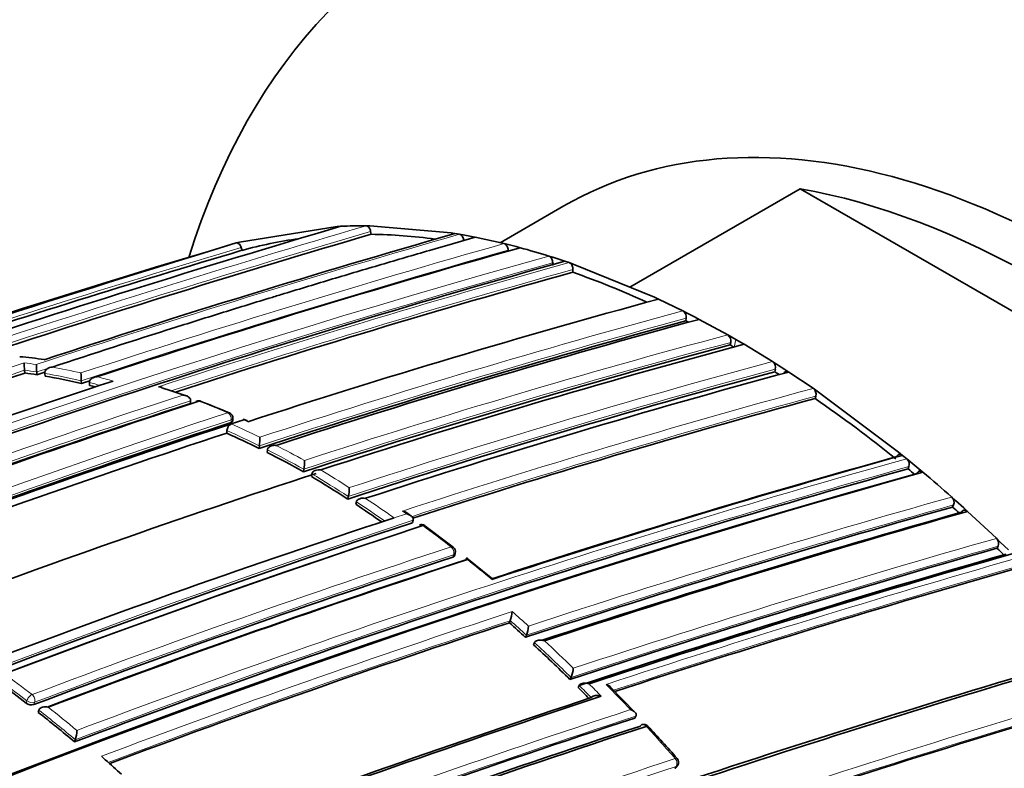
# Model space of a CAD drawing. Units: millimetres. Extents: x -435 to 1329, y 8 to 1164.
# Drawn here: x -378 to -361, y 210 to 223 of the extents above; entities that cross this region are included whole.
import ezdxf

# ---------------------------------------------------------------- set-up
doc = ezdxf.new("R2010")
doc.units = ezdxf.units.MM
doc.layers.add('DV3_0', color=7, linetype='Continuous')
doc.layers.add('Défaut', color=7, linetype='Continuous')

# ---------------------------------------------------------------- blocks, each defined once
blk = doc.blocks.new('SE2')
at = {"layer": 'DV3_0', "color": 7, "lineweight": 35}
for p, q in [((-367.214, 218.334), (-364.253, 220.044)), ((-355.886, 215.213), (-364.253, 220.044)), ((-368.363, 219.745), (-369.469, 219.106)), ((-374, 219.118), (-372.303, 219.389)), ((-372.303, 219.389), (-372.24, 219.392)), ((-371.801, 219.4), (-371.737, 219.399)), ((-371.737, 219.399), (-370.323, 219.276)), ((-371.714, 219.252), (-371.722, 219.301)), ((-370.323, 219.276), (-370.256, 219.265)), ((-370.256, 219.265), (-370.178, 219.252)), ((-370.178, 219.252), (-370.111, 219.24)), ((-370.111, 219.24), (-369.969, 219.214)), ((-374.057, 219.102), (-374, 219.118)), ((-369.969, 219.214), (-369.902, 219.201)), ((-369.902, 219.201), (-369.401, 219.091)), ((-369.401, 219.091), (-369.333, 219.074)), ((-369.333, 219.074), (-369.191, 219.038)), ((-373.957, 218.974), (-373.971, 219.022)), ((-369.331, 218.96), (-369.331, 218.977)), ((-369.191, 219.038), (-369.123, 219.019)), ((-368.624, 218.875), (-368.555, 218.853)), ((-368.558, 218.709), (-368.557, 218.757)), ((-368.555, 218.853), (-368.414, 218.807)), ((-368.414, 218.807), (-368.344, 218.784)), ((-368.344, 218.784), (-368.271, 218.76)), ((-368.271, 218.76), (-368.201, 218.736)), ((-368.201, 218.736), (-366.787, 218.161)), ((-368.208, 218.592), (-368.205, 218.64)), ((-366.787, 218.161), (-366.716, 218.128)), ((-366.716, 218.128), (-366.292, 217.921)), ((-366.292, 217.921), (-366.221, 217.885)), ((-366.221, 217.885), (-366.08, 217.813)), ((-366.243, 217.748), (-366.236, 217.794)), ((-366.08, 217.813), (-366.009, 217.775)), ((-366.009, 217.775), (-365.515, 217.505)), ((-365.515, 217.505), (-365.444, 217.465)), ((-365.471, 217.33), (-365.462, 217.375)), ((-365.444, 217.465), (-365.373, 217.424)), ((-365.302, 217.383), (-365.373, 217.424)), ((-365.231, 217.342), (-365.302, 217.383)), ((-364.737, 217.041), (-365.231, 217.342)), ((-364.666, 216.996), (-364.737, 217.041)), ((-377.731, 216.843), (-377.737, 216.892)), ((-377.737, 216.892), (-377.737, 216.892)), ((-377.521, 216.812), (-377.526, 216.86)), ((-377.526, 216.86), (-377.526, 216.86)), ((-364.698, 216.865), (-364.687, 216.908)), ((-364.524, 216.906), (-364.666, 216.996)), ((-364.454, 216.86), (-364.524, 216.906)), ((-364.029, 216.577), (-364.454, 216.86)), ((-377.38, 216.789), (-377.385, 216.837)), ((-377.385, 216.837), (-377.385, 216.837)), ((-376.749, 216.661), (-376.752, 216.709)), ((-376.752, 216.709), (-376.752, 216.709)), ((-376.609, 216.628), (-376.611, 216.676)), ((-376.611, 216.676), (-376.611, 216.676)), ((-363.959, 216.528), (-364.029, 216.577)), ((-362.545, 215.47), (-363.959, 216.528)), ((-374.852, 216.314), (-374.851, 216.361)), ((-374.851, 216.361), (-374.851, 216.361)), ((-363.996, 216.4), (-363.983, 216.442)), ((-374.143, 215.959), (-373.927, 216.029)), ((-374.119, 216.007), (-374.116, 216.053)), ((-373.859, 216.01), (-373.929, 216.042)), ((-374.223, 215.798), (-374.219, 215.844)), ((-374.212, 215.937), (-374.143, 215.959)), ((-374.143, 215.959), (-374.143, 215.959)), ((-373.661, 215.534), (-373.656, 215.579)), ((-373.656, 215.579), (-373.656, 215.579)), ((-373.521, 215.464), (-373.515, 215.509)), ((-373.515, 215.509), (-373.515, 215.509)), ((-362.475, 215.413), (-362.545, 215.47)), ((-362.402, 215.354), (-362.475, 215.413)), ((-362.332, 215.296), (-362.402, 215.354)), ((-372.889, 215.128), (-372.882, 215.173)), ((-372.882, 215.173), (-372.882, 215.173)), ((-362.38, 215.178), (-362.364, 215.217)), ((-362.191, 215.179), (-362.332, 215.296)), ((-362.122, 215.121), (-362.191, 215.179)), ((-372.751, 215.049), (-372.743, 215.093)), ((-372.743, 215.093), (-372.743, 215.093)), ((-372.119, 214.655), (-372.11, 214.697)), ((-372.11, 214.697), (-372.11, 214.697)), ((-361.555, 214.629), (-361.623, 214.69)), ((-361.413, 214.501), (-361.555, 214.629)), ((-371.979, 214.563), (-371.969, 214.605)), ((-371.969, 214.605), (-371.969, 214.605)), ((-361.607, 214.515), (-361.59, 214.553)), ((-361.345, 214.439), (-361.413, 214.501)), ((-371.383, 214.304), (-371.314, 214.326)), ((-371.314, 214.326), (-371.314, 214.326)), ((-371.022, 214.364), (-371.093, 214.413)), ((-370.994, 214.244), (-370.982, 214.285)), ((-370.982, 214.285), (-370.982, 214.285)), ((-360.844, 213.972), (-361.345, 214.439)), ((-370.286, 213.817), (-370.782, 214.188)), ((-360.777, 213.907), (-360.844, 213.972)), ((-360.834, 213.799), (-360.815, 213.834)), ((-360.635, 213.77), (-360.777, 213.907)), ((-370.265, 213.669), (-370.252, 213.709)), ((-369.624, 213.287), (-370.048, 213.629)), ((-369.31, 212.504), (-369.294, 212.542)), ((-369.294, 212.542), (-369.294, 212.542)), ((-369.03, 212.252), (-369.013, 212.289)), ((-369.013, 212.289), (-369.013, 212.289)), ((-368.889, 212.123), (-368.872, 212.16)), ((-368.872, 212.16), (-368.872, 212.16)), ((-368.257, 211.521), (-368.238, 211.556)), ((-368.238, 211.556), (-368.238, 211.556)), ((-368.116, 211.382), (-368.098, 211.417)), ((-368.098, 211.417), (-368.098, 211.417)), ((-367.126, 210.949), (-367.551, 211.385)), ((-367.886, 211.205), (-367.886, 211.205)), ((-377.501, 210.949), (-377.489, 210.988)), ((-377.489, 210.988), (-377.489, 210.988)), ((-375.063, 210.969), (-375.152, 210.918)), ((-367.131, 210.85), (-367.111, 210.883)), ((-367.111, 210.883), (-367.11, 210.883)), ((-376.869, 210.436), (-376.855, 210.474)), ((-376.855, 210.474), (-376.855, 210.475)), ((-376.333, 210.126), (-376.402, 210.186)), ((-366.409, 209.995), (-366.388, 210.026))]:
    blk.add_line(p, q, dxfattribs=at)
at = {"layer": 'DV3_0', "color": 7, "lineweight": 18}
for p, q in [((-365.401, 217.29), (-365.373, 217.424)), ((-374.144, 216.03), (-374.147, 215.984)), ((-373.927, 216.029), (-373.857, 215.997)), ((-371.099, 214.396), (-371.17, 214.446)), ((-371.314, 214.326), (-371.099, 214.396)), ((-370.293, 213.646), (-370.28, 213.686)), ((-377.709, 211.11), (-377.697, 211.15)), ((-377.562, 211.123), (-377.573, 211.084)), ((-366.434, 209.978), (-366.412, 210.009))]:
    blk.add_line(p, q, dxfattribs=at)
at = {"layer": 'DV3_0', "color": 7, "lineweight": 35}
for centre, radius, start, end in [((-306.461, -3.624), 232.514, 106.43339, 110.17847), ((-307.029, -1.197), 229.744, 106.35303, 108.10692), ((-315.777, 29.077), 197.837, 105.98419, 108.14763), ((-371.857, 210.599), 8.801, 89.6381, 92.4948), ((-371.869, 209.42), 9.833, 82.5699, 89.0974), ((-303.931, -16), 245.337, 106.60873, 113.90152), ((-371.904, 211.493), 7.757, 97.911, 105.3526), ((-283.166, -78.688), 311.352, 106.99758, 108.61604), ((-304.487, -14.211), 243.314, 106.58981, 107.99392), ((-320.341, 45.758), 179.998, 105.72455, 108.17246), ((-372.486, 206.49), 12.973, 72.6843, 74.9758), ((-322.627, 54.585), 170.445, 105.55848, 110.66234), ((-323.123, 56.402), 168.34, 105.5344, 107.9904), ((-373.226, 204.245), 15.2, 65.4811, 70.7206), ((-326.941, 71.781), 151.655, 105.20523, 108.02065), ((-366.361, 217.814), 0.127, 350.6273, 57.2395), ((-327.728, 75.19), 147.669, 105.11848, 108.12263), ((-328.271, 77.522), 145.241, 105.05982, 108.08761), ((-374.054, 202.423), 17.201, 62.8193, 62.9918), ((-365.587, 217.4), 0.128, 348.7639, 55.4768), ((-329.106, 81.23), 140.875, 104.95933, 108.1069), ((-328.856, 81.19), 140.927, 104.95799, 108.07759), ((-374.943, 200.77), 19.078, 59.988, 60.2311), ((-378.514, 209.119), 8.037, 81.9979, 85.0463), ((-376.739, 217.018), 1.006, 179.8431, 187.2086), ((-364.812, 216.937), 0.128, 347.0114, 53.875), ((-317.954, 35.395), 191.041, 108.23414, 110.425), ((-379.201, 206.26), 10.685, 80.952, 82.0931), ((-376.399, 216.988), 1.133, 179.8663, 186.4632), ((-316.253, 30.813), 195.83, 108.18938, 108.23186), ((-316.883, 33.092), 193.449, 108.22129, 108.22527), ((-374.669, 216.846), 2.087, 180.0531, 183.7519), ((-327, 76.734), 145.113, 105.05716, 108.11489), ((-325.903, 74.168), 147.808, 105.11825, 108.09396), ((-375.475, 199.849), 20.142, 57.3854, 57.6525), ((-321.724, 50.62), 174.788, 108.15819, 110.63985), ((-379.328, 205.531), 11.425, 76.9557, 80.1871), ((-319.408, 42.317), 183.532, 108.15793, 108.20572), ((-319.942, 44.311), 181.441, 108.19581, 108.19959), ((-379.515, 204.725), 12.253, 75.7592, 76.2808), ((-380.162, 201.258), 16.066, 70.9773, 72.5677), ((-364.108, 216.475), 0.129, 345.4884, 52.3944), ((-323.659, 59.651), 164.807, 108.04344, 110.72884), ((-374.709, 216.259), 0.1, 68.9864, 108.0407), ((-377.87, 207.478), 9.427, 66.9326, 70.1709), ((-324.28, 70.235), 151.465, 105.20135, 107.96018), ((-377.402, 197.005), 23.578, 51.0823, 55.3465), ((-323.236, 57.723), 166.779, 108.02824, 110.73079), ((-374.216, 216.06), 0.1, 356.136, 66.9775), ((-324.487, 64.068), 159.802, 108.12948, 110.81885), ((-324.554, 64.258), 159.6, 108.12778, 110.82054), ((-319.735, 50.641), 174.065, 108.21562, 110.49952), ((-374.084, 215.838), 0.135, 115.7282, 177.1841), ((-324.38, 63.591), 160.16, 108.1318, 110.76995), ((-381.007, 200.657), 16.591, 63.7201, 65.8635), ((-375.035, 215.73), 1.387, 353.7582, 359.9026), ((-381.604, 199.465), 17.925, 60.9104, 63.1965), ((-373.909, 215.329), 1.039, 351.3418, 359.7057), ((-317.853, 54.223), 167.257, 105.50886, 108.02803), ((-317.186, 52.527), 169.065, 105.53817, 108.06619), ((-362.485, 215.257), 0.127, 341.6182, 49.3358), ((-316.854, 51.55), 169.843, 105.54819, 110.6927), ((-378.54, 195.569), 25.41, 50.164, 50.5067), ((-315.855, 49.002), 172.449, 105.59769, 118.77478), ((-315.564, 48.473), 173.029, 105.60927, 118.76184), ((-320.391, 54.827), 168.583, 108.06476, 110.5858), ((-383.157, 197.674), 20.252, 56.9748, 59.0822), ((-379.162, 194.911), 26.435, 48.4347, 49.8626), ((-372.861, 214.861), 0.769, 347.7318, 359.3197), ((-361.707, 214.596), 0.126, 339.5744, 47.9619), ((-384.044, 196.318), 21.873, 55.0957, 56.5223), ((-312.954, 41.632), 179.599, 105.7177, 108.1934), ((-379.346, 194.622), 26.653, 47.9484, 48.2755), ((-321.659, 62.435), 159.802, 108.12948, 110.81885), ((-312.001, 39.182), 182.086, 105.7572, 108.15684), ((-311.32, 37.475), 183.899, 105.78479, 108.18121), ((-315.658, 46.875), 176.279, 108.29506, 121.44943), ((-315.926, 47.802), 175.211, 108.25693, 121.47633), ((-370.84, 214.111), 0.1, 53.8809, 108.0174), ((-360.929, 213.882), 0.124, 337.4054, 46.6118), ((-315.99, 47.782), 175.21, 108.65222, 121.48127), ((-370.347, 213.741), 0.1, 341.6826, 52.3857), ((-308.43, 29.756), 191.358, 105.89385, 108.21871), ((-379.735, 194.151), 27.263, 45.7678, 46.1096), ((-319.335, 57.208), 164.528, 108.04243, 110.73044), ((-318.762, 55.906), 165.829, 108.0222, 110.68803), ((-318.341, 54.981), 166.833, 108.05215, 110.70479), ((-307.345, 26.914), 194.248, 105.9348, 108.22558), ((-306.573, 24.938), 196.337, 105.96266, 108.20848), ((-306.125, 23.593), 197.49, 105.97659, 108.0993), ((-369.743, 212.717), 0.481, 338.6715, 358.0453), ((-314.817, 46.576), 174.648, 108.18097, 110.59708), ((-387.269, 192.216), 27.095, 47.6865, 48.4848), ((-369.443, 212.465), 0.465, 337.7192, 357.8569), ((-388.161, 191.249), 28.41, 45.5242, 47.2847), ((-295.015, -6.594), 227.77, 106.32938, 108.1865), ((-293.761, -10.076), 231.423, 106.35955, 108.21125), ((-368.621, 211.735), 0.422, 335.017, 357.3995), ((-392.065, 192.389), 23.592, 52.5169, 53.8023), ((-388.977, 190.418), 29.575, 44.621, 45.1429), ((-308.534, 30.981), 189.745, 108.22794, 110.48159), ((-307.491, 28.278), 192.607, 108.21967, 110.49316), ((-292.836, -11.456), 232.234, 106.42814, 110.19477), ((-377.614, 211.234), 0.156, 232.6462, 285.1833), ((-392.998, 191.191), 25.111, 50.0338, 51.89), ((-308.655, 31.845), 188.314, 108.09067, 112.91252), ((-307.856, 29.848), 190.299, 108.11764, 112.84542), ((-307.354, 28.677), 191.531, 108.12352, 112.82169), ((-366.974, 210.641), 0.1, 42.8469, 108.1777), ((-393.046, 186.411), 35.691, 41.6918, 42.901), ((-377.406, 210.651), 0.578, 342.1858, 358.4052), ((-394.288, 189.748), 27.159, 47.8165, 48.6167), ((-366.469, 210.084), 0.1, 324.8801, 41.4761)]:
    blk.add_arc(centre, radius, start, end, dxfattribs=at)
at = {"layer": 'DV3_0', "color": 7, "lineweight": 18}
for centre, radius, start, end in [((-306.753, -2.123), 230.876, 106.36439, 108.22028), ((-307.078, -1.035), 229.623, 106.3511, 108.14032), ((-316.023, 30.027), 196.822, 105.97074, 108.21084), ((-319.264, 41.806), 184.238, 105.79128, 108.18311), ((-304.509, -14.139), 243.288, 106.58955, 108.10616), ((-319.464, 42.517), 183.37, 105.78015, 108.20491), ((-322.082, 52.256), 172.997, 105.60672, 118.7619), ((-322.062, 52.29), 172.838, 105.60537, 118.79485), ((-323.09, 56.262), 168.662, 105.53813, 108.07208), ((-323.147, 56.504), 168.28, 105.53106, 108.0151), ((-316.308, 31.007), 195.676, 106.70995, 108.23111), ((-327.726, 75.181), 147.859, 105.11959, 108.09423), ((-327.776, 75.391), 147.504, 105.11359, 108.1219), ((-329.151, 81.426), 140.714, 104.95425, 108.10629), ((-329.139, 81.351), 140.93, 104.95812, 108.07764), ((-318.026, 35.494), 191.097, 108.21014, 110.50162), ((-378.893, 206.79), 10.391, 81.7206, 84.0827), ((-379.113, 206.651), 10.459, 81.313, 82.4848), ((-326.987, 76.754), 145.277, 105.06077, 108.08779), ((-318, 35.559), 190.919, 108.23343, 110.44334), ((-379.209, 206.281), 10.713, 80.9574, 82.0986), ((-379.285, 205.615), 11.51, 77.3103, 79.8546), ((-326.904, 76.516), 145.388, 105.0631, 108.11558), ((-379.336, 205.551), 11.453, 76.9609, 80.1925), ((-379.522, 204.749), 12.277, 75.3685, 76.286), ((-379.457, 204.862), 12.282, 74.5993, 75.9651), ((-379.698, 203.4), 13.882, 70.1648, 72.0143), ((-324.173, 69.97), 151.927, 105.20896, 108.01929), ((-323.24, 57.696), 166.983, 108.05302, 110.7033), ((-323.276, 57.886), 166.655, 108.0273, 110.73238), ((-380.175, 202.118), 15.25, 66.9743, 68.984), ((-324.165, 69.965), 151.793, 105.20794, 107.97658), ((-319.329, 49.775), 175.195, 108.25569, 121.47641), ((-319.262, 49.674), 175.175, 108.25813, 121.47602), ((-381.017, 200.671), 16.626, 63.722, 65.8661), ((-380.948, 200.767), 16.646, 63.9902, 65.8709), ((-381.615, 199.476), 17.962, 60.9114, 63.1982), ((-381.571, 199.52), 18.041, 61.1668, 62.9443), ((-316.613, 50.948), 170.663, 105.56312, 110.66036), ((-316.619, 50.934), 170.533, 105.5602, 110.68476), ((-383.129, 197.722), 20.377, 57.2068, 58.8457), ((-383.17, 197.684), 20.292, 56.973, 59.0813), ((-384.055, 196.308), 22.068, 54.7349, 56.2939), ((-312.781, 41.271), 180.165, 105.72957, 108.17504), ((-384.058, 196.327), 21.915, 54.9725, 56.5203), ((-312.765, 41.155), 180.14, 105.72606, 108.19462), ((-315.961, 47.571), 175.559, 108.26447, 121.47599), ((-321.555, 62.142), 160.112, 108.13209, 110.81623), ((-384.809, 195.027), 23.73, 52.3721, 53.8687), ((-308.093, 28.909), 192.434, 105.91008, 108.20085), ((-319.232, 56.998), 164.935, 108.04418, 110.72749), ((-308.209, 29.193), 191.989, 105.90263, 108.22012), ((-319.231, 56.984), 164.807, 108.04391, 110.72796), ((-385.554, 194.066), 24.947, 50.2903, 51.5443), ((-305.609, 22.187), 199.151, 105.99632, 108.14532), ((-305.887, 22.979), 198.174, 105.98553, 108.11339), ((-314.5, 45.787), 175.667, 108.164, 110.63327), ((-386.692, 192.873), 26.4, 47.8579, 48.6817), ((-314.687, 46.283), 174.996, 108.18264, 110.60846), ((-387.295, 192.211), 27.155, 47.6803, 48.4788), ((-388.182, 191.249), 28.463, 45.5168, 47.2782), ((-388.159, 191.267), 28.575, 45.694, 47.0816), ((-391.907, 192.613), 23.497, 52.5114, 54.0187), ((-392.096, 192.375), 23.661, 52.5162, 53.8014), ((-292.4, -12.5), 233.515, 106.44479, 110.17361), ((-388.997, 190.419), 29.626, 44.5561, 45.1353), ((-387.867, 191.534), 28.18, 44.3393, 44.9519), ((-388.786, 190.473), 29.782, 43.5616, 44.7357), ((-292.784, -11.483), 232.297, 106.43096, 110.19699), ((-392.993, 191.213), 25.269, 50.2286, 51.6798), ((-308.502, 31.492), 188.722, 108.09263, 112.90497), ((-308.378, 31.206), 189.17, 108.11793, 112.87583), ((-393.018, 191.191), 25.162, 50.0321, 51.8891), ((-390.056, 189.274), 31.529, 41.4538, 42.826), ((-301.501, 12.629), 207.914, 108.19598, 110.32279), ((-301.704, 13.124), 207.246, 108.1935, 110.32619)]:
    blk.add_arc(centre, radius, start, end, dxfattribs=at)
at = {"layer": 'DV3_0', "color": 7, "lineweight": 35}
for centre, major_axis, ratio, start_param, end_param in [((-358.655, 203.748), (12, -20.785), 0.57735, 2.356194, 3.630209), ((-359.363, 204.156), (9, -15.588), 0.57735, 0, 3.141593), ((-360.07, 203.748), (-9, 15.588), 0.57735, 5.162891, 5.832683), ((-374.709, 216.259), (0.031, -0.0951), 0.687089, 2.65126, 3.60499), ((-374.709, 216.259), (-0.0359, -0.0933), 0.664873, 3.085429, 3.141593), ((-370.84, 214.111), (0.0309, -0.0951), 0.687158, 2.361054, 3.141593), ((-370.84, 214.111), (-0.0589, -0.0808), 0.496685, 3.102613, 3.141593), ((-370.347, 213.741), (-0.061, -0.0792), 0.473968, 3.111363, 3.141593), ((-366.974, 210.641), (0.0312, -0.095), 0.685993, 3.141593, 3.661701), ((-366.974, 210.641), (-0.0733, -0.068), 0.299411, 3.117074, 3.141593)]:
    blk.add_ellipse(centre, major_axis=major_axis, ratio=ratio, start_param=start_param, end_param=end_param, dxfattribs=at)
at = {"layer": 'DV3_0', "color": 7, "lineweight": 18}
for centre, major_axis, ratio, start_param, end_param in [((-374.709, 216.259), (-0.0359, -0.0933), 0.664873, 3.141593, 3.617414), ((-374.216, 216.06), (-0.0391, -0.092), 0.648069, 3.141593, 3.639073), ((-374.216, 216.06), (-0.0309, 0.0951), 0.687225, 4.183653, 5.759246), ((-374.216, 216.06), (-0.0998, 0.0067), 0.366252, 2.401869, 3.141593), ((-370.84, 214.111), (-0.0589, -0.0808), 0.496685, 3.141593, 3.77142), ((-370.347, 213.741), (-0.061, -0.0792), 0.473968, 3.141593, 3.785449), ((-370.347, 213.741), (-0.031, 0.0951), 0.687036, 3.893006, 5.468601), ((-370.347, 213.741), (-0.0949, 0.0314), 0.530562, 2.516461, 3.141593), ((-377.629, 211.178), (0.0608, 0.0794), 0.476236, 0.686008, 2.257228), ((-377.629, 211.178), (-0.0354, 0.0935), 0.667057, 3.863045, 5.438664), ((-377.629, 211.178), (-0.0959, 0.0283), 0.559581, 0.962607, 2.505922), ((-366.974, 210.641), (0.0312, -0.095), 0.685993, 2.086095, 3.141593), ((-366.974, 210.641), (-0.0733, -0.068), 0.299411, 3.141593, 3.867169), ((-366.469, 210.084), (-0.0749, -0.0662), 0.270235, 3.138034, 3.87765), ((-366.469, 210.084), (-0.0312, 0.095), 0.68584, 3.614143, 5.189764), ((-366.469, 210.084), (-0.0818, 0.0575), 0.647467, 2.691944, 3.141593)]:
    blk.add_ellipse(centre, major_axis=major_axis, ratio=ratio, start_param=start_param, end_param=end_param, dxfattribs=at)
at = {"layer": 'DV3_0', "color": 7, "lineweight": 35}
for points, knots in [([(-351.021, 285.749), (-351.866, 286.23), (-353.941, 287.404), (-357.717, 289.336), (-362.055, 291.28), (-366.418, 292.957), (-370.744, 294.335), (-375.032, 295.414), (-379.265, 296.189), (-383.427, 296.655), (-387.504, 296.812), (-391.48, 296.659), (-395.341, 296.2), (-399.073, 295.437), (-402.665, 294.377), (-406.106, 293.026), (-409.387, 291.391), (-412.501, 289.479), (-415.441, 287.296), (-418.199, 284.849), (-420.77, 282.144), (-423.148, 279.187), (-425.325, 275.982), (-427.297, 272.538), (-429.055, 268.861), (-430.594, 264.963), (-431.907, 260.854), (-432.989, 256.546), (-433.837, 252.056), (-434.448, 247.396), (-434.82, 242.583), (-434.953, 237.632), (-434.848, 232.559), (-434.507, 227.38), (-433.931, 222.109), (-433.124, 216.762), (-432.088, 211.354), (-430.829, 205.9), (-429.481, 200.901), (-428.518, 197.722), (-428.091, 196.376)], [0, 0, 0, 0, 0.0092139, 0.0266357, 0.0440655, 0.0614888, 0.0788944, 0.096268, 0.1135923, 0.1308484, 0.1480169, 0.1650807, 0.1820277, 0.1988539, 0.2155646, 0.2321758, 0.2487124, 0.2652066, 0.2816903, 0.2981916, 0.3147445, 0.3313777, 0.3481117, 0.3649576, 0.3819171, 0.3989836, 0.416144, 0.4333819, 0.4506793, 0.4680193, 0.4853868, 0.5027695, 0.5201574, 0.537542, 0.5549193, 0.5722865, 0.5896425, 0.6069868, 0.6243195, 0.6370401, 0.6370401, 0.6370401, 0.6370401]), ([(-417.329, 202.194), (-417.507, 202.787), (-418.184, 205.092), (-419.255, 209.09), (-420.412, 214.151), (-421.354, 219.144), (-422.079, 224.05), (-422.586, 228.853), (-422.875, 233.537), (-422.947, 238.086), (-422.803, 242.486), (-422.447, 246.722), (-421.881, 250.78), (-421.111, 254.649), (-420.141, 258.317), (-418.977, 261.776), (-417.624, 265.016), (-416.085, 268.032), (-414.366, 270.819), (-412.468, 273.373), (-410.391, 275.691), (-408.134, 277.767), (-405.696, 279.593), (-403.079, 281.161), (-400.29, 282.459), (-397.344, 283.476), (-394.258, 284.206), (-391.048, 284.649), (-387.725, 284.807), (-384.301, 284.682), (-380.783, 284.277), (-377.18, 283.594), (-373.5, 282.634), (-369.754, 281.401), (-365.941, 279.89), (-362.12, 278.129), (-359.049, 276.515), (-357.456, 275.606), (-357.021, 275.357)], [0.3761564, 0.3761564, 0.3761564, 0.3761564, 0.3823067, 0.4000597, 0.417798, 0.4355202, 0.4532251, 0.4709124, 0.488582, 0.5062351, 0.5238741, 0.5415035, 0.5591296, 0.5767593, 0.5944053, 0.6120851, 0.6298216, 0.647644, 0.665587, 0.6836887, 0.7019857, 0.7205035, 0.7392427, 0.7581642, 0.7771841, 0.7961558, 0.8149732, 0.8335795, 0.8519634, 0.8701453, 0.8881607, 0.9060486, 0.9238446, 0.9415786, 0.9592743, 0.9769496, 0.9946176, 1, 1, 1, 1]), ([(-371.722, 219.301), (-371.724, 219.312), (-371.726, 219.323), (-371.73, 219.333), (-371.734, 219.344), (-371.739, 219.353), (-371.745, 219.362), (-371.751, 219.371), (-371.757, 219.378), (-371.764, 219.384), (-371.771, 219.39), (-371.779, 219.395), (-371.786, 219.397), (-371.791, 219.399), (-371.796, 219.4), (-371.801, 219.4)], [0, 0, 0, 0, 0.212797, 0.212797, 0.212797, 0.425559, 0.425559, 0.425559, 0.638858, 0.638858, 0.638858, 0.853291, 0.853291, 0.853291, 1, 1, 1, 1]), ([(-370.104, 219.142), (-370.105, 219.153), (-370.107, 219.165), (-370.11, 219.175), (-370.113, 219.186), (-370.118, 219.196), (-370.123, 219.206), (-370.128, 219.215), (-370.134, 219.224), (-370.141, 219.231), (-370.148, 219.238), (-370.155, 219.243), (-370.163, 219.247), (-370.168, 219.249), (-370.173, 219.251), (-370.178, 219.252)], [0, 0, 0, 0, 0.213422, 0.213422, 0.213422, 0.426823, 0.426823, 0.426823, 0.64054, 0.64054, 0.64054, 0.85492, 0.85492, 0.85492, 1, 1, 1, 1]), ([(-377.257, 216.945), (-376.545, 217.179), (-375.834, 217.408), (-375.123, 217.633), (-374.842, 217.722), (-374.56, 217.81), (-374.279, 217.897), (-373.997, 217.985), (-373.716, 218.072), (-373.435, 218.157), (-373.365, 218.179), (-373.295, 218.2), (-373.224, 218.222), (-372.943, 218.307), (-372.663, 218.392), (-372.382, 218.476), (-372.101, 218.56), (-371.82, 218.644), (-371.54, 218.726), (-371.26, 218.809), (-370.979, 218.891), (-370.699, 218.972), (-370.433, 219.049), (-370.167, 219.125), (-369.902, 219.201), (-369.902, 219.201), (-369.902, 219.201), (-369.902, 219.201)], [0, 0, 0, 0, 0.289272, 0.289272, 0.289272, 0.403916, 0.403916, 0.403916, 0.518562, 0.518562, 0.518562, 0.547223, 0.547223, 0.547223, 0.661866, 0.661866, 0.661866, 0.77651, 0.77651, 0.77651, 0.891154, 0.891154, 0.891154, 0.999994, 0.999994, 0.999994, 1, 1, 1, 1]), ([(-373.971, 219.022), (-373.975, 219.032), (-373.979, 219.043), (-373.984, 219.052), (-373.989, 219.062), (-373.995, 219.071), (-374.001, 219.078), (-374.008, 219.085), (-374.015, 219.091), (-374.022, 219.095), (-374.029, 219.1), (-374.036, 219.102), (-374.043, 219.103), (-374.048, 219.103), (-374.053, 219.103), (-374.057, 219.102)], [0, 0, 0, 0, 0.211762, 0.211762, 0.211762, 0.423466, 0.423466, 0.423466, 0.636069, 0.636069, 0.636069, 0.85059, 0.85059, 0.85059, 1, 1, 1, 1]), ([(-369.331, 218.977), (-369.331, 218.988), (-369.333, 218.999), (-369.335, 219.01), (-369.338, 219.021), (-369.342, 219.031), (-369.347, 219.041), (-369.352, 219.05), (-369.358, 219.059), (-369.364, 219.067), (-369.371, 219.074), (-369.378, 219.08), (-369.386, 219.084), (-369.391, 219.087), (-369.396, 219.089), (-369.401, 219.091)], [0, 0, 0, 0, 0.213668, 0.213668, 0.213668, 0.427321, 0.427321, 0.427321, 0.641201, 0.641201, 0.641201, 0.855556, 0.855556, 0.855556, 1, 1, 1, 1]), ([(-368.557, 218.757), (-368.557, 218.768), (-368.558, 218.779), (-368.56, 218.79), (-368.563, 218.801), (-368.566, 218.812), (-368.571, 218.822), (-368.576, 218.832), (-368.581, 218.841), (-368.588, 218.849), (-368.594, 218.856), (-368.601, 218.863), (-368.609, 218.868), (-368.614, 218.871), (-368.619, 218.873), (-368.624, 218.875)], [0, 0, 0, 0, 0.213875, 0.213875, 0.213875, 0.427741, 0.427741, 0.427741, 0.641758, 0.641758, 0.641758, 0.856087, 0.856087, 0.856087, 1, 1, 1, 1]), ([(-368.205, 218.64), (-368.205, 218.651), (-368.206, 218.662), (-368.208, 218.673), (-368.21, 218.684), (-368.214, 218.695), (-368.218, 218.705), (-368.223, 218.715), (-368.228, 218.724), (-368.235, 218.732), (-368.241, 218.74), (-368.248, 218.747), (-368.256, 218.752), (-368.261, 218.755), (-368.266, 218.758), (-368.271, 218.76)], [0, 0, 0, 0, 0.213963, 0.213963, 0.213963, 0.427919, 0.427919, 0.427919, 0.641994, 0.641994, 0.641994, 0.85632, 0.85632, 0.85632, 1, 1, 1, 1]), ([(-377.257, 216.945), (-377.258, 216.945), (-377.259, 216.945), (-377.259, 216.945), (-377.273, 216.944), (-377.288, 216.941), (-377.301, 216.936), (-377.317, 216.931), (-377.332, 216.923), (-377.345, 216.913), (-377.355, 216.906), (-377.364, 216.897), (-377.371, 216.887), (-377.376, 216.88), (-377.38, 216.872), (-377.382, 216.863), (-377.385, 216.855), (-377.386, 216.846), (-377.385, 216.837)], [0, 0, 0, 0, 0.01076, 0.01076, 0.01076, 0.240696, 0.240696, 0.240696, 0.509872, 0.509872, 0.509872, 0.709721, 0.709721, 0.709721, 0.854317, 0.854317, 0.854317, 1, 1, 1, 1]), ([(-364.54, 216.837), (-364.538, 216.84), (-364.537, 216.842), (-364.535, 216.845), (-364.53, 216.852), (-364.524, 216.858), (-364.517, 216.863), (-364.51, 216.867), (-364.503, 216.87), (-364.495, 216.871), (-364.487, 216.872), (-364.478, 216.871), (-364.47, 216.868), (-364.464, 216.866), (-364.459, 216.863), (-364.454, 216.86)], [0.1463724, 0.1463724, 0.1463724, 0.1463724, 0.2142607, 0.2142607, 0.2142607, 0.4285206, 0.4285206, 0.4285206, 0.6427927, 0.6427927, 0.6427927, 0.8570892, 0.8570892, 0.8570892, 1, 1, 1, 1]), ([(-376.478, 216.778), (-376.479, 216.778), (-376.48, 216.778), (-376.48, 216.778), (-376.495, 216.777), (-376.509, 216.775), (-376.523, 216.771), (-376.539, 216.766), (-376.555, 216.759), (-376.568, 216.75), (-376.579, 216.743), (-376.588, 216.734), (-376.595, 216.725), (-376.6, 216.718), (-376.605, 216.71), (-376.607, 216.702), (-376.61, 216.693), (-376.611, 216.684), (-376.611, 216.676)], [0, 0, 0, 0, 0.010721, 0.010721, 0.010721, 0.242519, 0.242519, 0.242519, 0.512284, 0.512284, 0.512284, 0.711589, 0.711589, 0.711589, 0.855246, 0.855246, 0.855246, 1, 1, 1, 1]), ([(-375.347, 216.592), (-375.353, 216.595), (-375.359, 216.596), (-375.365, 216.598), (-375.38, 216.601), (-375.394, 216.603), (-375.409, 216.603), (-375.41, 216.603), (-375.411, 216.603), (-375.411, 216.603)], [0.6518526, 0.6518526, 0.6518526, 0.6518526, 0.7552993, 0.7552993, 0.7552993, 0.9893253, 0.9893253, 0.9893253, 1, 1, 1, 1]), ([(-374.851, 216.361), (-374.85, 216.369), (-374.852, 216.378), (-374.855, 216.386), (-374.858, 216.394), (-374.862, 216.401), (-374.868, 216.408), (-374.875, 216.417), (-374.885, 216.425), (-374.895, 216.432), (-374.909, 216.441), (-374.925, 216.448), (-374.941, 216.452), (-374.956, 216.455), (-374.971, 216.457), (-374.985, 216.458), (-374.986, 216.458), (-374.987, 216.458), (-374.987, 216.458)], [0, 0, 0, 0, 0.143121, 0.143121, 0.143121, 0.285125, 0.285125, 0.285125, 0.48352, 0.48352, 0.48352, 0.754402, 0.754402, 0.754402, 0.989345, 0.989345, 0.989345, 1, 1, 1, 1]), ([(-374.147, 215.984), (-374.139, 215.986), (-374.133, 215.989), (-374.128, 215.993), (-374.124, 215.996), (-374.121, 216), (-374.12, 216.004), (-374.119, 216.005), (-374.119, 216.006), (-374.119, 216.007)], [0, 0, 0, 0, 0.2188826, 0.2188826, 0.2188826, 0.4377651, 0.4377651, 0.4377651, 0.4794192, 0.4794192, 0.4794192, 0.4794192]), ([(-373.927, 216.029), (-373.927, 216.03), (-373.927, 216.03), (-373.927, 216.03), (-373.928, 216.036), (-373.928, 216.04), (-373.928, 216.042), (-373.929, 216.043), (-373.929, 216.044), (-373.929, 216.044)], [0, 0, 0, 0, 0.0104447, 0.0104447, 0.0104447, 0.2563926, 0.2563926, 0.2563926, 0.3782644, 0.3782644, 0.3782644, 0.3782644]), ([(-373.365, 215.586), (-373.365, 215.586), (-373.366, 215.586), (-373.367, 215.586), (-373.382, 215.588), (-373.397, 215.588), (-373.412, 215.586), (-373.429, 215.583), (-373.446, 215.579), (-373.461, 215.572), (-373.473, 215.567), (-373.483, 215.56), (-373.492, 215.552), (-373.498, 215.546), (-373.504, 215.54), (-373.508, 215.532), (-373.512, 215.525), (-373.514, 215.517), (-373.515, 215.509)], [0, 0, 0, 0, 0.010567, 0.010567, 0.010567, 0.250131, 0.250131, 0.250131, 0.522258, 0.522258, 0.522258, 0.719243, 0.719243, 0.719243, 0.859051, 0.859051, 0.859051, 1, 1, 1, 1]), ([(-362.575, 215.389), (-362.572, 215.398), (-362.567, 215.406), (-362.561, 215.413), (-362.555, 215.419), (-362.549, 215.424), (-362.541, 215.427), (-362.533, 215.43), (-362.525, 215.431), (-362.517, 215.431), (-362.508, 215.43), (-362.5, 215.428), (-362.491, 215.424), (-362.486, 215.421), (-362.48, 215.417), (-362.475, 215.413)], [0, 0, 0, 0, 0.213963, 0.213963, 0.213963, 0.427919, 0.427919, 0.427919, 0.641994, 0.641994, 0.641994, 0.85632, 0.85632, 0.85632, 1, 1, 1, 1]), ([(-372.587, 215.16), (-372.587, 215.16), (-372.588, 215.161), (-372.589, 215.161), (-372.604, 215.163), (-372.62, 215.163), (-372.635, 215.162), (-372.652, 215.161), (-372.67, 215.157), (-372.685, 215.151), (-372.697, 215.147), (-372.708, 215.141), (-372.717, 215.133), (-372.724, 215.128), (-372.73, 215.122), (-372.734, 215.115), (-372.738, 215.108), (-372.742, 215.101), (-372.743, 215.093)], [0, 0, 0, 0, 0.01051, 0.01051, 0.01051, 0.253079, 0.253079, 0.253079, 0.526123, 0.526123, 0.526123, 0.722191, 0.722191, 0.722191, 0.860517, 0.860517, 0.860517, 1, 1, 1, 1]), ([(-362.223, 215.1), (-362.22, 215.109), (-362.215, 215.117), (-362.209, 215.123), (-362.203, 215.129), (-362.196, 215.134), (-362.188, 215.137), (-362.18, 215.139), (-362.172, 215.14), (-362.164, 215.14), (-362.155, 215.139), (-362.146, 215.136), (-362.138, 215.132), (-362.132, 215.129), (-362.127, 215.125), (-362.122, 215.121)], [0, 0, 0, 0, 0.213875, 0.213875, 0.213875, 0.427741, 0.427741, 0.427741, 0.641758, 0.641758, 0.641758, 0.856087, 0.856087, 0.856087, 1, 1, 1, 1]), ([(-371.809, 214.666), (-371.81, 214.666), (-371.81, 214.666), (-371.811, 214.666), (-371.826, 214.669), (-371.842, 214.67), (-371.858, 214.669), (-371.875, 214.669), (-371.893, 214.666), (-371.909, 214.66), (-371.921, 214.656), (-371.932, 214.651), (-371.941, 214.644), (-371.948, 214.639), (-371.954, 214.633), (-371.959, 214.627), (-371.964, 214.62), (-371.967, 214.613), (-371.969, 214.605)], [0, 0, 0, 0, 0.010472, 0.010472, 0.010472, 0.255074, 0.255074, 0.255074, 0.528713, 0.528713, 0.528713, 0.724153, 0.724153, 0.724153, 0.861492, 0.861492, 0.861492, 1, 1, 1, 1]), ([(-371.17, 214.446), (-371.169, 214.446), (-371.168, 214.446), (-371.168, 214.446), (-371.152, 214.443), (-371.137, 214.438), (-371.123, 214.432), (-371.112, 214.427), (-371.102, 214.421), (-371.092, 214.414)], [0, 0, 0, 0, 0.0104461, 0.0104461, 0.0104461, 0.256387, 0.256387, 0.256387, 0.4524253, 0.4524253, 0.4524253, 0.4524253]), ([(-361.449, 214.426), (-361.445, 214.434), (-361.44, 214.442), (-361.433, 214.447), (-361.427, 214.453), (-361.42, 214.457), (-361.412, 214.459), (-361.404, 214.462), (-361.395, 214.462), (-361.387, 214.461), (-361.378, 214.459), (-361.369, 214.456), (-361.361, 214.451), (-361.355, 214.448), (-361.35, 214.444), (-361.345, 214.439)], [0, 0, 0, 0, 0.213668, 0.213668, 0.213668, 0.427321, 0.427321, 0.427321, 0.641201, 0.641201, 0.641201, 0.855556, 0.855556, 0.855556, 1, 1, 1, 1]), ([(-371.099, 214.396), (-371.098, 214.396), (-371.098, 214.396), (-371.097, 214.396), (-371.082, 214.393), (-371.067, 214.388), (-371.053, 214.382), (-371.037, 214.375), (-371.022, 214.366), (-371.01, 214.356), (-371.002, 214.348), (-370.994, 214.339), (-370.989, 214.329), (-370.985, 214.323), (-370.982, 214.315), (-370.981, 214.308), (-370.98, 214.3), (-370.98, 214.293), (-370.982, 214.285)], [0, 0, 0, 0, 0.010445, 0.010445, 0.010445, 0.256393, 0.256393, 0.256393, 0.530609, 0.530609, 0.530609, 0.725651, 0.725651, 0.725651, 0.862235, 0.862235, 0.862235, 1, 1, 1, 1]), ([(-370.265, 213.669), (-370.265, 213.669), (-370.265, 213.668), (-370.266, 213.668), (-370.268, 213.662), (-370.272, 213.657), (-370.277, 213.653), (-370.282, 213.65), (-370.287, 213.648), (-370.293, 213.646)], [0.6115419, 0.6115419, 0.6115419, 0.6115419, 0.6304826, 0.6304826, 0.6304826, 0.8406427, 0.8406427, 0.8406427, 1, 1, 1, 1]), ([(-370.067, 213.599), (-370.065, 213.606), (-370.062, 213.612), (-370.06, 213.617), (-370.058, 213.622), (-370.055, 213.626), (-370.053, 213.628), (-370.051, 213.632), (-370.048, 213.633), (-370.047, 213.633), (-370.044, 213.632), (-370.042, 213.628), (-370.041, 213.622), (-370.04, 213.617), (-370.039, 213.61), (-370.039, 213.602), (-370.039, 213.602), (-370.039, 213.601), (-370.039, 213.601)], [0, 0, 0, 0, 0.143121, 0.143121, 0.143121, 0.285125, 0.285125, 0.285125, 0.48352, 0.48352, 0.48352, 0.754402, 0.754402, 0.754402, 0.989345, 0.989345, 0.989345, 1, 1, 1, 1]), ([(-369.622, 213.29), (-369.62, 213.288), (-369.618, 213.285), (-369.617, 213.279), (-369.616, 213.274), (-369.615, 213.266), (-369.615, 213.258), (-369.615, 213.258), (-369.615, 213.257), (-369.615, 213.257)], [0.5117659, 0.5117659, 0.5117659, 0.5117659, 0.7552993, 0.7552993, 0.7552993, 0.9893253, 0.9893253, 0.9893253, 1, 1, 1, 1]), ([(-368.7, 212.193), (-368.701, 212.193), (-368.702, 212.193), (-368.702, 212.193), (-368.718, 212.198), (-368.734, 212.201), (-368.75, 212.202), (-368.768, 212.204), (-368.786, 212.203), (-368.804, 212.201), (-368.816, 212.198), (-368.828, 212.195), (-368.838, 212.19), (-368.846, 212.187), (-368.853, 212.182), (-368.859, 212.177), (-368.864, 212.172), (-368.869, 212.166), (-368.872, 212.16)], [0, 0, 0, 0, 0.010326, 0.010326, 0.010326, 0.263199, 0.263199, 0.263199, 0.539112, 0.539112, 0.539112, 0.731952, 0.731952, 0.731952, 0.865369, 0.865369, 0.865369, 1, 1, 1, 1]), ([(-367.924, 211.443), (-367.924, 211.443), (-367.925, 211.443), (-367.926, 211.443), (-367.941, 211.448), (-367.957, 211.452), (-367.974, 211.454), (-367.991, 211.456), (-368.01, 211.456), (-368.027, 211.454), (-368.04, 211.453), (-368.052, 211.45), (-368.063, 211.445), (-368.07, 211.442), (-368.077, 211.438), (-368.083, 211.434), (-368.089, 211.429), (-368.094, 211.423), (-368.098, 211.417)], [0, 0, 0, 0, 0.010291, 0.010291, 0.010291, 0.265256, 0.265256, 0.265256, 0.541714, 0.541714, 0.541714, 0.733887, 0.733887, 0.733887, 0.866331, 0.866331, 0.866331, 1, 1, 1, 1]), ([(-367.63, 211.434), (-367.63, 211.434), (-367.629, 211.434), (-367.628, 211.434), (-367.613, 211.429), (-367.598, 211.422), (-367.585, 211.415), (-367.572, 211.407), (-367.559, 211.397), (-367.549, 211.387)], [0, 0, 0, 0, 0.010281, 0.010281, 0.010281, 0.2657211, 0.2657211, 0.2657211, 0.5278169, 0.5278169, 0.5278169, 0.5278169]), ([(-367.712, 211.229), (-367.713, 211.229), (-367.713, 211.229), (-367.714, 211.229), (-367.729, 211.234), (-367.745, 211.238), (-367.762, 211.24), (-367.78, 211.242), (-367.798, 211.243), (-367.816, 211.241), (-367.828, 211.239), (-367.84, 211.237), (-367.851, 211.232), (-367.859, 211.229), (-367.866, 211.225), (-367.872, 211.221), (-367.878, 211.216), (-367.883, 211.211), (-367.886, 211.205)], [0, 0, 0, 0, 0.010283, 0.010283, 0.010283, 0.26562, 0.26562, 0.26562, 0.542279, 0.542279, 0.542279, 0.73434, 0.73434, 0.73434, 0.866555, 0.866555, 0.866555, 1, 1, 1, 1]), ([(-377.489, 210.988), (-377.486, 210.995), (-377.483, 211.002), (-377.478, 211.008), (-377.472, 211.014), (-377.466, 211.019), (-377.459, 211.023), (-377.449, 211.029), (-377.438, 211.034), (-377.426, 211.037), (-377.409, 211.042), (-377.392, 211.044), (-377.374, 211.044), (-377.358, 211.044), (-377.342, 211.042), (-377.327, 211.039), (-377.326, 211.039), (-377.325, 211.039), (-377.325, 211.039)], [0, 0, 0, 0, 0.137269, 0.137269, 0.137269, 0.273355, 0.273355, 0.273355, 0.467954, 0.467954, 0.467954, 0.742262, 0.742262, 0.742262, 0.989575, 0.989575, 0.989575, 1, 1, 1, 1]), ([(-367.205, 210.997), (-367.205, 210.996), (-367.204, 210.996), (-367.203, 210.996), (-367.188, 210.991), (-367.174, 210.984), (-367.16, 210.976), (-367.146, 210.968), (-367.133, 210.958), (-367.123, 210.946), (-367.116, 210.938), (-367.111, 210.93), (-367.108, 210.921), (-367.105, 210.915), (-367.104, 210.908), (-367.105, 210.902), (-367.105, 210.896), (-367.107, 210.889), (-367.11, 210.883)], [0, 0, 0, 0, 0.010264, 0.010264, 0.010264, 0.266651, 0.266651, 0.266651, 0.543689, 0.543689, 0.543689, 0.73542, 0.73542, 0.73542, 0.867092, 0.867092, 0.867092, 1, 1, 1, 1]), ([(-366.409, 209.995), (-366.411, 209.993), (-366.413, 209.99), (-366.415, 209.988), (-366.42, 209.984), (-366.427, 209.98), (-366.434, 209.978)], [0.7299429, 0.7299429, 0.7299429, 0.7299429, 0.8118324, 0.8118324, 0.8118324, 1, 1, 1, 1])]:
    blk.add_open_spline(points, degree=3, knots=knots, dxfattribs=at)

msp = doc.modelspace()

# ---------------------------------------------------------------- block references
at = {"layer": 'Défaut'}
msp.add_blockref('SE2', (0, 0), dxfattribs=at)

doc.saveas('drawing.dxf')
